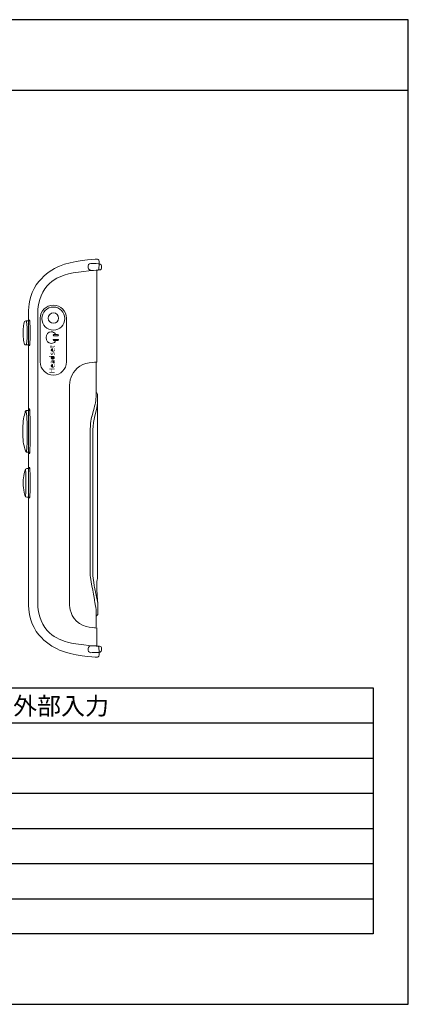
# Model space of a CAD drawing. Extents: x -45 to 115, y -235 to -95.
# Drawn here: x 60 to 115, y -235 to -95 of the extents above; entities that cross this region are included whole.
import ezdxf

# ---------------------------------------------------------------- set-up
doc = ezdxf.new("R2010")
doc.units = 0
for name, color, linetype in [('MOJI', 2, 'Continuous'), ('NAKAWAKU', 150, 'Continuous'), ('SOTOWAKU', 6, 'Continuous'), ('レイヤー_1', 160, 'Continuous')]:
    doc.layers.add(name, color=color, linetype=linetype)

msp = doc.modelspace()

# ---------------------------------------------------------------- hatches: boundary and pattern name
at = {"layer": 'レイヤー_1', "lineweight": 0}
h = msp.add_hatch(color=0, dxfattribs=at)
h.dxf.hatch_style = 2
edge = h.paths.add_edge_path()
edge.add_spline(control_points=[(64.39, -141.87), (64.39, -141.87), (64.53, -141.87), (64.53, -141.87), (64.53, -141.87), (64.53, -141.72), (64.53, -141.72), (64.53, -141.72), (64.6, -141.72), (64.6, -141.72), (64.6, -141.72), (64.6, -141.87), (64.6, -141.87), (64.6, -141.87), (64.91, -141.87), (64.91, -141.87), (64.98, -141.87), (65.02, -141.85), (65.02, -141.79), (65.02, -141.76), (65.01, -141.75), (65.01, -141.73), (65.01, -141.73), (65.09, -141.73), (65.09, -141.73), (65.09, -141.75), (65.1, -141.78), (65.1, -141.82), (65.1, -141.86), (65.08, -141.9), (65.06, -141.93), (65.03, -141.95), (64.98, -141.97), (64.91, -141.97), (64.91, -141.97), (64.6, -141.97), (64.6, -141.97), (64.6, -141.97), (64.6, -142.05), (64.6, -142.05), (64.6, -142.05), (64.53, -142.05), (64.53, -142.05), (64.53, -142.05), (64.53, -141.97), (64.53, -141.97), (64.53, -141.97), (64.42, -141.97), (64.42, -141.97), (64.42, -141.97), (64.39, -141.87), (64.39, -141.87)], knot_values=[0, 0, 0, 0, 1, 1, 1, 2, 2, 2, 3, 3, 3, 4, 4, 4, 5, 5, 5, 6, 6, 6, 7, 7, 7, 8, 8, 8, 9, 9, 9, 10, 10, 10, 11, 11, 11, 12, 12, 12, 13, 13, 13, 14, 14, 14, 15, 15, 15, 16, 16, 16, 17, 17, 17, 17], degree=3, periodic=0)
h = msp.add_hatch(color=0, dxfattribs=at)
h.dxf.hatch_style = 2
edge = h.paths.add_edge_path(flags=16)
edge.add_spline(control_points=[(64.75, -142.22), (64.69, -142.21), (64.59, -142.24), (64.59, -142.36), (64.59, -142.46), (64.68, -142.5), (64.75, -142.51), (64.75, -142.51), (64.75, -142.22), (64.75, -142.22)], knot_values=[0, 0, 0, 0, 1, 1, 1, 2, 2, 2, 3, 3, 3, 3], degree=3, periodic=0)
edge = h.paths.add_edge_path()
edge.add_spline(control_points=[(64.82, -142.51), (64.96, -142.51), (65.02, -142.42), (65.02, -142.32), (65.02, -142.25), (65.01, -142.2), (64.99, -142.17), (64.99, -142.17), (65.06, -142.15), (65.06, -142.15), (65.08, -142.18), (65.1, -142.25), (65.1, -142.34), (65.1, -142.51), (64.98, -142.61), (64.82, -142.61), (64.65, -142.61), (64.51, -142.51), (64.51, -142.35), (64.51, -142.16), (64.67, -142.12), (64.78, -142.12), (64.8, -142.12), (64.81, -142.12), (64.83, -142.12), (64.83, -142.12), (64.82, -142.51), (64.82, -142.51)], knot_values=[0, 0, 0, 0, 1, 1, 1, 2, 2, 2, 3, 3, 3, 4, 4, 4, 5, 5, 5, 6, 6, 6, 7, 7, 7, 8, 8, 8, 9, 9, 9, 9], degree=3, periodic=0)
h = msp.add_hatch(color=0, dxfattribs=at)
h.dxf.hatch_style = 2
edge = h.paths.add_edge_path()
edge.add_spline(control_points=[(64.98, -143.05), (65, -143.01), (65.02, -142.96), (65.02, -142.91), (65.02, -142.84), (64.99, -142.8), (64.94, -142.8), (64.89, -142.8), (64.87, -142.83), (64.84, -142.91), (64.8, -143.01), (64.75, -143.06), (64.68, -143.06), (64.59, -143.06), (64.51, -142.98), (64.51, -142.86), (64.51, -142.8), (64.53, -142.75), (64.55, -142.72), (64.55, -142.72), (64.62, -142.75), (64.62, -142.75), (64.61, -142.77), (64.59, -142.81), (64.59, -142.86), (64.59, -142.92), (64.62, -142.96), (64.67, -142.96), (64.71, -142.96), (64.73, -142.92), (64.76, -142.85), (64.8, -142.75), (64.85, -142.7), (64.93, -142.7), (65.03, -142.7), (65.1, -142.78), (65.1, -142.91), (65.1, -142.97), (65.08, -143.03), (65.06, -143.07), (65.06, -143.07), (64.98, -143.05), (64.98, -143.05)], knot_values=[0, 0, 0, 0, 1, 1, 1, 2, 2, 2, 3, 3, 3, 4, 4, 4, 5, 5, 5, 6, 6, 6, 7, 7, 7, 8, 8, 8, 9, 9, 9, 10, 10, 10, 11, 11, 11, 12, 12, 12, 13, 13, 13, 14, 14, 14, 14], degree=3, periodic=0)
h = msp.add_hatch(color=0, dxfattribs=at)
h.dxf.hatch_style = 2
edge = h.paths.add_edge_path(flags=16)
edge.add_spline(control_points=[(64.75, -143.3), (64.74, -143.3), (64.72, -143.31), (64.71, -143.31), (64.65, -143.32), (64.59, -143.38), (64.59, -143.46), (64.59, -143.56), (64.69, -143.62), (64.81, -143.62), (64.92, -143.62), (65.02, -143.57), (65.02, -143.46), (65.02, -143.39), (64.97, -143.33), (64.9, -143.31), (64.88, -143.31), (64.87, -143.3), (64.85, -143.3), (64.85, -143.3), (64.75, -143.3), (64.75, -143.3)], knot_values=[0, 0, 0, 0, 1, 1, 1, 2, 2, 2, 3, 3, 3, 4, 4, 4, 5, 5, 5, 6, 6, 6, 7, 7, 7, 7], degree=3, periodic=0)
edge = h.paths.add_edge_path()
edge.add_spline(control_points=[(64.26, -143.2), (64.26, -143.2), (64.94, -143.2), (64.94, -143.2), (64.99, -143.2), (65.05, -143.2), (65.09, -143.2), (65.09, -143.2), (65.09, -143.29), (65.09, -143.29), (65.09, -143.29), (64.99, -143.29), (64.99, -143.29), (64.99, -143.29), (64.99, -143.3), (64.99, -143.3), (65.05, -143.33), (65.1, -143.39), (65.1, -143.49), (65.1, -143.62), (64.99, -143.73), (64.82, -143.73), (64.63, -143.73), (64.51, -143.61), (64.51, -143.48), (64.51, -143.39), (64.55, -143.33), (64.6, -143.31), (64.6, -143.31), (64.6, -143.3), (64.6, -143.3), (64.6, -143.3), (64.26, -143.3), (64.26, -143.3), (64.26, -143.3), (64.26, -143.2), (64.26, -143.2)], knot_values=[0, 0, 0, 0, 1, 1, 1, 2, 2, 2, 3, 3, 3, 4, 4, 4, 5, 5, 5, 6, 6, 6, 7, 7, 7, 8, 8, 8, 9, 9, 9, 10, 10, 10, 11, 11, 11, 12, 12, 12, 12], degree=3, periodic=0)
h = msp.add_hatch(color=0, dxfattribs=at)
h.dxf.hatch_style = 2
edge = h.paths.add_edge_path(flags=16)
edge.add_spline(control_points=[(64.8, -143.95), (64.8, -144.06), (64.82, -144.19), (64.93, -144.19), (65, -144.19), (65.03, -144.15), (65.03, -144.09), (65.03, -144.02), (64.98, -143.97), (64.93, -143.96), (64.92, -143.95), (64.91, -143.95), (64.9, -143.95), (64.9, -143.95), (64.8, -143.95), (64.8, -143.95)], knot_values=[0, 0, 0, 0, 1, 1, 1, 2, 2, 2, 3, 3, 3, 4, 4, 4, 5, 5, 5, 5], degree=3, periodic=0)
edge = h.paths.add_edge_path()
edge.add_spline(control_points=[(64.95, -143.85), (65, -143.85), (65.05, -143.85), (65.09, -143.84), (65.09, -143.84), (65.09, -143.94), (65.09, -143.94), (65.09, -143.94), (65.02, -143.95), (65.02, -143.95), (65.02, -143.95), (65.02, -143.95), (65.02, -143.95), (65.06, -143.98), (65.1, -144.04), (65.1, -144.12), (65.1, -144.23), (65.02, -144.29), (64.94, -144.29), (64.8, -144.29), (64.73, -144.17), (64.73, -143.95), (64.73, -143.95), (64.72, -143.95), (64.72, -143.95), (64.67, -143.95), (64.59, -143.97), (64.59, -144.08), (64.59, -144.13), (64.6, -144.19), (64.63, -144.23), (64.63, -144.23), (64.56, -144.25), (64.56, -144.25), (64.53, -144.21), (64.51, -144.14), (64.51, -144.07), (64.51, -143.89), (64.63, -143.85), (64.74, -143.85), (64.74, -143.85), (64.95, -143.85), (64.95, -143.85)], knot_values=[0, 0, 0, 0, 1, 1, 1, 2, 2, 2, 3, 3, 3, 4, 4, 4, 5, 5, 5, 6, 6, 6, 7, 7, 7, 8, 8, 8, 9, 9, 9, 10, 10, 10, 11, 11, 11, 12, 12, 12, 13, 13, 13, 14, 14, 14, 14], degree=3, periodic=0)
h = msp.add_hatch(color=0, dxfattribs=at)
h.dxf.hatch_style = 2
h.paths.add_polyline_path([(64.31, -145.48), (64.63, -145.48), (64.63, -145.11), (64.31, -145.1), (64.31, -145), (65.09, -145), (65.09, -145.11), (64.72, -145.1), (64.72, -145.48), (65.09, -145.48), (65.09, -145.59), (64.31, -145.59)])
h = msp.add_hatch(color=0, dxfattribs=at)
h.dxf.hatch_style = 2
edge = h.paths.add_edge_path(flags=16)
edge.add_spline(control_points=[(64.75, -144.47), (64.69, -144.47), (64.58, -144.5), (64.58, -144.61), (64.58, -144.72), (64.68, -144.76), (64.75, -144.77), (64.75, -144.77), (64.75, -144.47), (64.75, -144.47)], knot_values=[0, 0, 0, 0, 1, 1, 1, 2, 2, 2, 3, 3, 3, 3], degree=3, periodic=0)
edge = h.paths.add_edge_path()
edge.add_spline(control_points=[(64.82, -144.77), (64.96, -144.77), (65.02, -144.68), (65.02, -144.58), (65.02, -144.51), (65.01, -144.46), (64.99, -144.42), (64.99, -144.42), (65.06, -144.41), (65.06, -144.41), (65.08, -144.44), (65.1, -144.5), (65.1, -144.59), (65.1, -144.77), (64.98, -144.87), (64.82, -144.87), (64.65, -144.87), (64.51, -144.77), (64.51, -144.61), (64.51, -144.42), (64.67, -144.37), (64.78, -144.37), (64.8, -144.37), (64.81, -144.37), (64.83, -144.38), (64.83, -144.38), (64.82, -144.77), (64.82, -144.77)], knot_values=[0, 0, 0, 0, 1, 1, 1, 2, 2, 2, 3, 3, 3, 4, 4, 4, 5, 5, 5, 6, 6, 6, 7, 7, 7, 8, 8, 8, 9, 9, 9, 9], degree=3, periodic=0)

# ---------------------------------------------------------------- linework, layer by layer
at = {"layer": 'NAKAWAKU'}
for p, q in [((-39.66, -190.4), (110.34, -190.4)), ((110.34, -190.4), (110.34, -225.4)), ((-39.66, -195.4), (110.34, -195.4)), ((-39.66, -200.4), (110.34, -200.4)), ((-39.66, -205.4), (110.34, -205.4)), ((-39.66, -210.4), (110.34, -210.4)), ((-39.66, -215.4), (110.34, -215.4)), ((-39.66, -220.4), (110.34, -220.4)), ((110.34, -225.4), (-39.66, -225.4))]:
    msp.add_line(p, q, dxfattribs=at)
at = {"layer": 'SOTOWAKU', "color": 0}
for p, q in [((115.34, -95.4), (-44.66, -95.4)), ((115.34, -235.4), (115.34, -95.4)), ((-44.66, -105.4), (115.34, -105.4)), ((-44.66, -235.4), (115.34, -235.4))]:
    msp.add_line(p, q, dxfattribs=at)
at = {"layer": 'レイヤー_1', "color": 0, "lineweight": 0}
for centre, radius in [((64.89, -137.9), 1.64), ((64.89, -137.83), 0.737)]:
    msp.add_circle(centre, radius, dxfattribs=at)
for points, knots in [([(62.67, -157.74), (62.67, -157.74), (62.67, -137.27), (62.67, -137.27), (62.67, -136.57), (62.76, -134.95), (63.69, -133.65), (64.5, -132.5), (65.52, -132.05), (66.43, -131.72), (67.82, -131.21), (70.92, -131.04), (71.19, -131.02), (71.35, -131.01), (71.36, -130.79), (71.36, -130.79), (71.36, -130.79), (71.43, -129.94), (71.42, -129.76), (71.4, -129.47), (71.1, -129.43), (71.1, -129.43), (70.8, -129.43), (67.48, -129.68), (65.77, -130.44), (64.84, -130.84), (63.78, -131.51), (62.83, -132.62), (61.75, -133.87), (61.38, -135.65), (61.38, -136.73), (61.38, -136.73), (61.38, -157.73), (61.38, -157.73), (61.38, -157.73), (61.38, -178.75), (61.38, -178.75), (61.38, -179.83), (61.75, -181.61), (62.83, -182.86), (63.78, -183.96), (64.84, -184.63), (65.77, -185.04), (67.48, -185.8), (70.8, -186.05), (71.1, -186.05), (71.1, -186.05), (71.4, -186.01), (71.42, -185.72), (71.43, -185.54), (71.36, -184.68), (71.36, -184.68), (71.36, -184.68), (71.35, -184.47), (71.19, -184.46), (70.92, -184.44), (67.82, -184.27), (66.43, -183.76), (65.52, -183.42), (64.5, -182.98), (63.69, -181.83), (62.76, -180.53), (62.67, -178.91), (62.67, -178.21), (62.67, -178.21), (62.67, -157.74), (62.67, -157.74)], [0, 0, 0, 0, 1, 1, 1, 2, 2, 2, 3, 3, 3, 4, 4, 4, 5, 5, 5, 6, 6, 6, 7, 7, 7, 8, 8, 8, 9, 9, 9, 10, 10, 10, 11, 11, 11, 12, 12, 12, 13, 13, 13, 14, 14, 14, 15, 15, 15, 16, 16, 16, 17, 17, 17, 18, 18, 18, 19, 19, 19, 20, 20, 20, 21, 21, 21, 22, 22, 22, 22]), ([(69.84, -130.43), (69.84, -130.43), (69.84, -130.71), (69.84, -130.71), (69.84, -130.71), (69.84, -130.91), (70.03, -130.98), (70.23, -131.04), (70.26, -131.04), (70.4, -131.05), (70.54, -131.06), (71.41, -130.99), (71.41, -130.99), (71.41, -130.99), (71.73, -130.97), (71.75, -130.76), (71.76, -130.57), (71.75, -130.47), (71.75, -130.39), (71.75, -130.32), (71.71, -130.21), (71.52, -130.14), (71.33, -130.07), (70.58, -130.07), (70.41, -130.07), (70.36, -130.07), (70.13, -130.06), (70.02, -130.12), (69.95, -130.17), (69.84, -130.23), (69.84, -130.43)], [0, 0, 0, 0, 1, 1, 1, 2, 2, 2, 3, 3, 3, 4, 4, 4, 5, 5, 5, 6, 6, 6, 7, 7, 7, 8, 8, 8, 9, 9, 9, 10, 10, 10, 10]), ([(69.84, -130.43), (69.84, -130.43), (69.84, -130.71), (69.84, -130.71), (69.84, -130.71), (69.84, -130.91), (70.03, -130.98), (70.23, -131.04), (70.26, -131.04), (70.4, -131.05), (70.54, -131.06), (71.41, -130.99), (71.41, -130.99), (71.41, -130.99), (71.73, -130.97), (71.75, -130.76), (71.76, -130.57), (71.75, -130.47), (71.75, -130.39), (71.75, -130.32), (71.71, -130.21), (71.52, -130.14), (71.33, -130.07), (70.58, -130.07), (70.41, -130.07), (70.36, -130.07), (70.13, -130.06), (70.02, -130.12), (69.95, -130.17), (69.84, -130.23), (69.84, -130.43)], [0, 0, 0, 0, 1, 1, 1, 2, 2, 2, 3, 3, 3, 4, 4, 4, 5, 5, 5, 6, 6, 6, 7, 7, 7, 8, 8, 8, 9, 9, 9, 10, 10, 10, 10]), ([(71.05, -131.02), (71.05, -131.02), (71.05, -144.1), (71.05, -144.1), (71.05, -144.1), (69.12, -144.09), (68.27, -144.94), (67.42, -145.79), (67.18, -146.61), (67.18, -147.79), (67.18, -147.79), (67.18, -178.47), (67.18, -178.47), (67.18, -178.47), (67.15, -179.9), (68.17, -180.92), (69.2, -181.94), (71.05, -181.85), (71.05, -181.85), (71.05, -181.85), (71.05, -184.48), (71.05, -184.48)], [0, 0, 0, 0, 1, 1, 1, 2, 2, 2, 3, 3, 3, 4, 4, 4, 5, 5, 5, 6, 6, 6, 7, 7, 7, 7]), ([(66.76, -137.85), (66.76, -136.82), (65.92, -135.99), (64.89, -135.99), (63.86, -135.99), (63.02, -136.82), (63.02, -137.85), (63.02, -137.85), (63.02, -144.07), (63.02, -144.07), (63.02, -145.1), (63.86, -145.94), (64.89, -145.94), (65.92, -145.94), (66.76, -145.1), (66.76, -144.07), (66.76, -144.07), (66.76, -137.85), (66.76, -137.85)], [0, 0, 0, 0, 1, 1, 1, 2, 2, 2, 3, 3, 3, 4, 4, 4, 5, 5, 5, 6, 6, 6, 6]), ([(61.48, -141.62), (61.48, -141.62), (61, -141.62), (61, -141.62), (61, -141.62), (60.76, -141.67), (60.72, -141.41), (60.68, -141.14), (60.63, -140.76), (60.61, -140.53), (60.59, -140.29), (60.59, -139.56), (60.61, -139.33), (60.63, -139.1), (60.68, -138.72), (60.72, -138.45), (60.76, -138.18), (61, -138.24), (61, -138.24), (61, -138.24), (61.48, -138.24), (61.48, -138.24), (61.48, -138.24), (61.5, -137.91), (61.54, -138.21), (61.57, -138.51), (61.61, -139.61), (61.61, -139.91), (61.61, -139.91), (61.58, -141.51), (61.53, -141.67), (61.46, -141.89), (61.48, -141.62), (61.48, -141.62)], [0, 0, 0, 0, 1, 1, 1, 2, 2, 2, 3, 3, 3, 4, 4, 4, 5, 5, 5, 6, 6, 6, 7, 7, 7, 8, 8, 8, 9, 9, 9, 10, 10, 10, 11, 11, 11, 11]), ([(61.48, -141.62), (61.48, -141.62), (61, -141.62), (61, -141.62), (61, -141.62), (60.76, -141.67), (60.72, -141.41), (60.68, -141.14), (60.63, -140.76), (60.61, -140.53), (60.59, -140.29), (60.59, -139.56), (60.61, -139.33), (60.63, -139.1), (60.68, -138.72), (60.72, -138.45), (60.76, -138.18), (61, -138.24), (61, -138.24), (61, -138.24), (61.48, -138.24), (61.48, -138.24), (61.48, -138.24), (61.5, -137.91), (61.54, -138.21), (61.57, -138.51), (61.61, -139.61), (61.61, -139.91), (61.61, -139.91), (61.58, -141.51), (61.53, -141.67), (61.46, -141.89), (61.48, -141.62), (61.48, -141.62)], [0, 0, 0, 0, 1, 1, 1, 2, 2, 2, 3, 3, 3, 4, 4, 4, 5, 5, 5, 6, 6, 6, 7, 7, 7, 8, 8, 8, 9, 9, 9, 10, 10, 10, 11, 11, 11, 11]), ([(61.08, -138.24), (61.08, -138.24), (61.16, -138.85), (61.16, -139.93), (61.16, -141.01), (61.06, -141.61), (61.06, -141.61)], [0, 0, 0, 0, 1, 1, 1, 2, 2, 2, 2]), ([(65.03, -141.04), (65.1, -141.05), (65.21, -141.12), (65.14, -141.19), (65.01, -141.31), (64.8, -141.43), (64.6, -141.43), (64.2, -141.43), (63.86, -141.06), (63.86, -140.6), (63.86, -140.15), (64.2, -139.78), (64.6, -139.78), (64.8, -139.78), (65.01, -139.9), (65.14, -140.02), (65.21, -140.09), (65.1, -140.16), (65.03, -140.17)], [0, 0, 0, 0, 1, 1, 1, 2, 2, 2, 3, 3, 3, 4, 4, 4, 5, 5, 5, 6, 6, 6, 6]), ([(65.6, -140.27), (65.6, -140.32), (65.56, -140.36), (65.5, -140.36), (65.5, -140.36), (64.98, -140.36), (64.98, -140.36), (64.93, -140.36), (64.88, -140.32), (64.88, -140.27), (64.88, -140.21), (64.93, -140.17), (64.98, -140.17), (64.98, -140.17), (65.5, -140.17), (65.5, -140.17), (65.56, -140.17), (65.6, -140.21), (65.6, -140.27)], [0, 0, 0, 0, 1, 1, 1, 2, 2, 2, 3, 3, 3, 4, 4, 4, 5, 5, 5, 6, 6, 6, 6]), ([(65.6, -140.94), (65.6, -140.99), (65.56, -141.03), (65.5, -141.03), (65.5, -141.03), (64.98, -141.03), (64.98, -141.03), (64.93, -141.03), (64.88, -140.99), (64.88, -140.94), (64.88, -140.89), (64.93, -140.85), (64.98, -140.85), (64.98, -140.85), (65.5, -140.85), (65.5, -140.85), (65.56, -140.85), (65.6, -140.89), (65.6, -140.94)], [0, 0, 0, 0, 1, 1, 1, 2, 2, 2, 3, 3, 3, 4, 4, 4, 5, 5, 5, 6, 6, 6, 6]), ([(70.96, -144.19), (70.96, -144.19), (70.96, -148.99), (70.96, -148.99), (70.96, -148.99), (70.96, -149.48), (70.87, -149.87), (70.79, -150.27), (70.37, -151.78), (70.37, -151.78), (70.37, -151.78), (70.11, -152.94), (70.11, -154.01), (70.11, -154.01), (70.11, -173.57), (70.11, -173.57), (70.11, -173.57), (70.09, -174.43), (70.15, -174.73), (70.22, -175.04), (70.76, -178.04), (70.76, -178.04), (70.76, -178.04), (70.94, -179.03), (70.96, -179.27), (70.98, -179.51), (70.98, -179.64), (70.98, -179.79), (70.98, -179.79), (70.98, -181.72), (70.98, -181.72)], [0, 0, 0, 0, 1, 1, 1, 2, 2, 2, 3, 3, 3, 4, 4, 4, 5, 5, 5, 6, 6, 6, 7, 7, 7, 8, 8, 8, 9, 9, 9, 10, 10, 10, 10]), ([(71.2, -178.34), (71.2, -178.34), (70.74, -176.1), (70.74, -176.1), (70.74, -176.1), (70.52, -174.79), (70.52, -174.42), (70.52, -174.42), (70.52, -171.21), (70.52, -171.21), (70.52, -171.21), (70.52, -153.86), (70.52, -153.86), (70.52, -153.86), (70.52, -152.75), (70.67, -152.2), (70.82, -151.65), (71.06, -150.63), (71.06, -150.63), (71.06, -150.63), (71.18, -150.01), (71.18, -149.54)], [0, 0, 0, 0, 1, 1, 1, 2, 2, 2, 3, 3, 3, 4, 4, 4, 5, 5, 5, 6, 6, 6, 7, 7, 7, 7]), ([(70.96, -148.4), (70.96, -148.4), (71.15, -148.52), (71.16, -148.64), (71.18, -148.77), (71.18, -148.79), (71.18, -148.84), (71.18, -148.84), (71.18, -150.27), (71.18, -150.27), (71.18, -150.27), (71.18, -158.58), (71.18, -158.58), (71.18, -158.58), (71.18, -174.28), (71.18, -174.28), (71.18, -174.56), (71.17, -174.81), (71.11, -175.06), (71.06, -175.31), (71.08, -175.78), (71.07, -176.15), (71.06, -176.51), (71.2, -178.34), (71.2, -178.34), (71.2, -178.34), (71.2, -179.76), (71.2, -179.76), (71.2, -179.81), (71.2, -179.84), (71.19, -179.96), (71.17, -180.09), (71.01, -180.18), (71.01, -180.18)], [0, 0, 0, 0, 1, 1, 1, 2, 2, 2, 3, 3, 3, 4, 4, 4, 5, 5, 5, 6, 6, 6, 7, 7, 7, 8, 8, 8, 9, 9, 9, 10, 10, 10, 11, 11, 11, 11]), ([(61.48, -156.89), (61.48, -156.89), (61.09, -156.88), (61.09, -156.88), (61.09, -156.88), (60.99, -156.83), (60.93, -156.7), (60.82, -156.44), (60.6, -155.69), (60.56, -154.75), (60.54, -154.21), (60.54, -153.67), (60.56, -153.15), (60.6, -152.21), (60.82, -151.34), (60.9, -151.13), (60.96, -150.98), (61.08, -150.96), (61.08, -150.96), (61.08, -150.96), (61.48, -150.96), (61.48, -150.96), (61.48, -150.96), (61.5, -150.39), (61.54, -150.91), (61.57, -151.44), (61.61, -153.37), (61.61, -153.9), (61.61, -153.9), (61.58, -156.7), (61.53, -156.97), (61.46, -157.36), (61.48, -156.89), (61.48, -156.89)], [0, 0, 0, 0, 1, 1, 1, 2, 2, 2, 3, 3, 3, 4, 4, 4, 5, 5, 5, 6, 6, 6, 7, 7, 7, 8, 8, 8, 9, 9, 9, 10, 10, 10, 11, 11, 11, 11]), ([(61.48, -156.89), (61.48, -156.89), (61.09, -156.88), (61.09, -156.88), (61.09, -156.88), (60.99, -156.83), (60.93, -156.7), (60.82, -156.44), (60.6, -155.69), (60.56, -154.75), (60.54, -154.21), (60.54, -153.67), (60.56, -153.15), (60.6, -152.21), (60.82, -151.34), (60.9, -151.13), (60.96, -150.98), (61.08, -150.96), (61.08, -150.96), (61.08, -150.96), (61.48, -150.96), (61.48, -150.96), (61.48, -150.96), (61.5, -150.39), (61.54, -150.91), (61.57, -151.44), (61.61, -153.37), (61.61, -153.9), (61.61, -153.9), (61.58, -156.7), (61.53, -156.97), (61.46, -157.36), (61.48, -156.89), (61.48, -156.89)], [0, 0, 0, 0, 1, 1, 1, 2, 2, 2, 3, 3, 3, 4, 4, 4, 5, 5, 5, 6, 6, 6, 7, 7, 7, 8, 8, 8, 9, 9, 9, 10, 10, 10, 11, 11, 11, 11]), ([(61.02, -151.01), (61.02, -151.01), (61.19, -152.03), (61.19, -153.93), (61.19, -155.83), (61.06, -156.85), (61.06, -156.85)], [0, 0, 0, 0, 1, 1, 1, 2, 2, 2, 2]), ([(61.48, -163.28), (61.48, -163.28), (61.25, -163.28), (61.25, -163.28), (61.25, -163.28), (61, -163.29), (60.95, -163.23), (60.79, -163.05), (60.67, -162.25), (60.64, -161.97), (60.61, -161.64), (60.6, -160.86), (60.64, -160.53), (60.68, -160.25), (60.78, -159.59), (60.92, -159.3), (60.97, -159.18), (61.25, -159.21), (61.25, -159.21), (61.25, -159.21), (61.48, -159.21), (61.48, -159.21), (61.48, -159.21), (61.5, -158.82), (61.54, -159.18), (61.57, -159.54), (61.61, -160.86), (61.61, -161.23), (61.61, -161.23), (61.58, -163.15), (61.53, -163.33), (61.46, -163.6), (61.48, -163.28), (61.48, -163.28)], [0, 0, 0, 0, 1, 1, 1, 2, 2, 2, 3, 3, 3, 4, 4, 4, 5, 5, 5, 6, 6, 6, 7, 7, 7, 8, 8, 8, 9, 9, 9, 10, 10, 10, 11, 11, 11, 11]), ([(61.48, -163.28), (61.48, -163.28), (61.25, -163.28), (61.25, -163.28), (61.25, -163.28), (61, -163.29), (60.95, -163.23), (60.79, -163.05), (60.67, -162.25), (60.64, -161.97), (60.61, -161.64), (60.6, -160.86), (60.64, -160.53), (60.68, -160.25), (60.78, -159.59), (60.92, -159.3), (60.97, -159.18), (61.25, -159.21), (61.25, -159.21), (61.25, -159.21), (61.48, -159.21), (61.48, -159.21), (61.48, -159.21), (61.5, -158.82), (61.54, -159.18), (61.57, -159.54), (61.61, -160.86), (61.61, -161.23), (61.61, -161.23), (61.58, -163.15), (61.53, -163.33), (61.46, -163.6), (61.48, -163.28), (61.48, -163.28)], [0, 0, 0, 0, 1, 1, 1, 2, 2, 2, 3, 3, 3, 4, 4, 4, 5, 5, 5, 6, 6, 6, 7, 7, 7, 8, 8, 8, 9, 9, 9, 10, 10, 10, 11, 11, 11, 11]), ([(60.93, -159.32), (60.93, -159.32), (61, -159.97), (61, -161.25), (61, -162.52), (60.92, -163.17), (60.92, -163.17)], [0, 0, 0, 0, 1, 1, 1, 2, 2, 2, 2]), ([(69.84, -185.05), (69.84, -185.05), (69.84, -184.77), (69.84, -184.77), (69.84, -184.77), (69.84, -184.56), (70.03, -184.5), (70.23, -184.43), (70.26, -184.44), (70.4, -184.43), (70.54, -184.42), (71.41, -184.49), (71.41, -184.49), (71.41, -184.49), (71.73, -184.51), (71.75, -184.72), (71.76, -184.91), (71.75, -185.01), (71.75, -185.09), (71.75, -185.15), (71.71, -185.27), (71.52, -185.34), (71.33, -185.41), (70.58, -185.4), (70.41, -185.4), (70.36, -185.4), (70.13, -185.42), (70.02, -185.35), (69.95, -185.31), (69.84, -185.24), (69.84, -185.05)], [0, 0, 0, 0, 1, 1, 1, 2, 2, 2, 3, 3, 3, 4, 4, 4, 5, 5, 5, 6, 6, 6, 7, 7, 7, 8, 8, 8, 9, 9, 9, 10, 10, 10, 10]), ([(69.84, -185.05), (69.84, -185.05), (69.84, -184.77), (69.84, -184.77), (69.84, -184.77), (69.84, -184.56), (70.03, -184.5), (70.23, -184.43), (70.26, -184.44), (70.4, -184.43), (70.54, -184.42), (71.41, -184.49), (71.41, -184.49), (71.41, -184.49), (71.73, -184.51), (71.75, -184.72), (71.76, -184.91), (71.75, -185.01), (71.75, -185.09), (71.75, -185.15), (71.71, -185.27), (71.52, -185.34), (71.33, -185.41), (70.58, -185.4), (70.41, -185.4), (70.36, -185.4), (70.13, -185.42), (70.02, -185.35), (69.95, -185.31), (69.84, -185.24), (69.84, -185.05)], [0, 0, 0, 0, 1, 1, 1, 2, 2, 2, 3, 3, 3, 4, 4, 4, 5, 5, 5, 6, 6, 6, 7, 7, 7, 8, 8, 8, 9, 9, 9, 10, 10, 10, 10])]:
    msp.add_open_spline(points, degree=3, knots=knots, dxfattribs=at)

# ---------------------------------------------------------------- texts
at = {"layer": 'MOJI', "color": 0, "insert": (4.59, -191.73), "char_height": 2.5, "width": 101.6616, "attachment_point": 1}
msp.add_mtext('{\\Ftxt,extfont|c128;誘導コイル受信、内臓マイク集音、外部入力}', dxfattribs=at)

doc.saveas('drawing.dxf')
